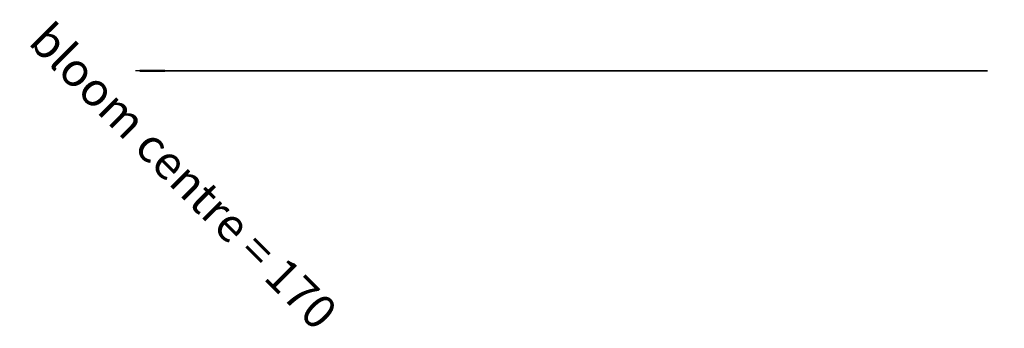
# Model space of a CAD drawing. Units: millimetres. Extents: x -2380 to 2000, y -2000 to 6122.
# Drawn here: x -2380 to -33, y 5386 to 6122 of the extents above; entities that cross this region are included whole.
import ezdxf

# ---------------------------------------------------------------- set-up
doc = ezdxf.new("R2010")
doc.units = ezdxf.units.MM
doc.layers.add('A-ANNO-DIMS', color=211, linetype='Continuous', lineweight=30)
doc.layers.add('A-ANNO-DIMS-20', color=211, linetype='Continuous', lineweight=30)
doc.styles.add('Arial', font='arial.ttf', dxfattribs={"height": 80.000005})
doc.dimstyles.new('Default_linear_style', dxfattribs={"dimscale": 304.8, "dimtxt": 81.620757, "dimasz": 0.19685, "dimexe": 0.131234, "dimexo": 0.131234, "dimgap": 0.131234, "dimtad": 1, "dimdec": 0, "dimzin": 0, "dimdsep": 46, "dimtxsty": 'Arial', "dimblk1": 'OBLIQUE', "dimblk2": 'OBLIQUE', "dimsah": 1, "dimcen": 0.09, "dimazin": 0, "dimtfac": 1, "dimtdec": 4, "dimtix": 1, "dimtmove": 2, "dimatfit": 3, "dimfxl": 1, "dimtvp": 1, "dimtfill": 1, "dimtolj": 1, "dimtzin": 0, "dimarcsym": 2})

# ---------------------------------------------------------------- blocks, each defined once
blk = doc.blocks.new('DIMBLOCK1-View 1')
at = {"layer": 'A-ANNO-DIMS-20'}
for p, q in [((-73.4, 6000, 3099.5), (-2103.7, 6000, 3099.5)), ((-344.8, 6000, 2929.5), (-2103.7, 6000, 2929.5)), ((-2063.7, 6000, 2929.5), (-2063.7, 6000, 3099.5)), ((-2063.7, 6000, 3099.5), (-73.4, 6000, 3099.5)), ((-2063.7, 6000, 2929.5), (-344.8, 6000, 2929.5))]:
    blk.add_line(p, q, dxfattribs=at)
at = {"layer": 'A-ANNO-DIMS-20', "lineweight": 50}
for p, q in [((-2063.7, 6000, 3099.5), (-2093.7, 6000, 3129.5)), ((-2063.7, 6000, 2929.5), (-2093.7, 6000, 2959.5)), ((-2063.7, 6000, 3099.5), (-2033.7, 6000, 3069.5)), ((-2063.7, 6000, 2929.5), (-2033.7, 6000, 2899.5))]:
    blk.add_line(p, q, dxfattribs=at)
at = {"layer": 'A-ANNO-DIMS-20', "color": 0, "insert": (-2305.5, 6121.9, 2662.2), "char_height": 80, "width": 1148.216, "attachment_point": 1, "rotation": 315, "line_spacing_factor": 0.941778, "style": 'Arial', "bg_fill": 3, "box_fill_scale": 1.25, "bg_fill_color": 256, "bg_fill_true_color": 13158600, "bg_fill_transparency": 0}
blk.add_mtext('bloom centre = 170', dxfattribs=at)
blk = doc.blocks.new('_Oblique')
at = {"color": 0, "linetype": 'ByBlock', "lineweight": -2}
blk.add_line((-0.5, -0.5), (0.5, 0.5), dxfattribs=at)

msp = doc.modelspace()

# ---------------------------------------------------------------- dimensions: what is measured, and where the dimension line sits
at = {"layer": 'A-ANNO-DIMS'}
dim = msp.add_linear_dim(base=(-2063.6798081, 6000), p1=(-304.8, 6000, 2929.5), p2=(-33.4080071, 6000, 3099.5), angle=90, dimstyle='Default_linear_style', override={"dimpost": '<>', "dimfxl": 320.239932}, dxfattribs=at)
dim.commit()
dim.dimension.update_dxf_attribs({"geometry": 'DIMBLOCK1-View 1', "text_midpoint": (-2033.4419048, 5925.2103077), "dimtype": 160, "text_rotation": 315})

doc.saveas('drawing.dxf')
